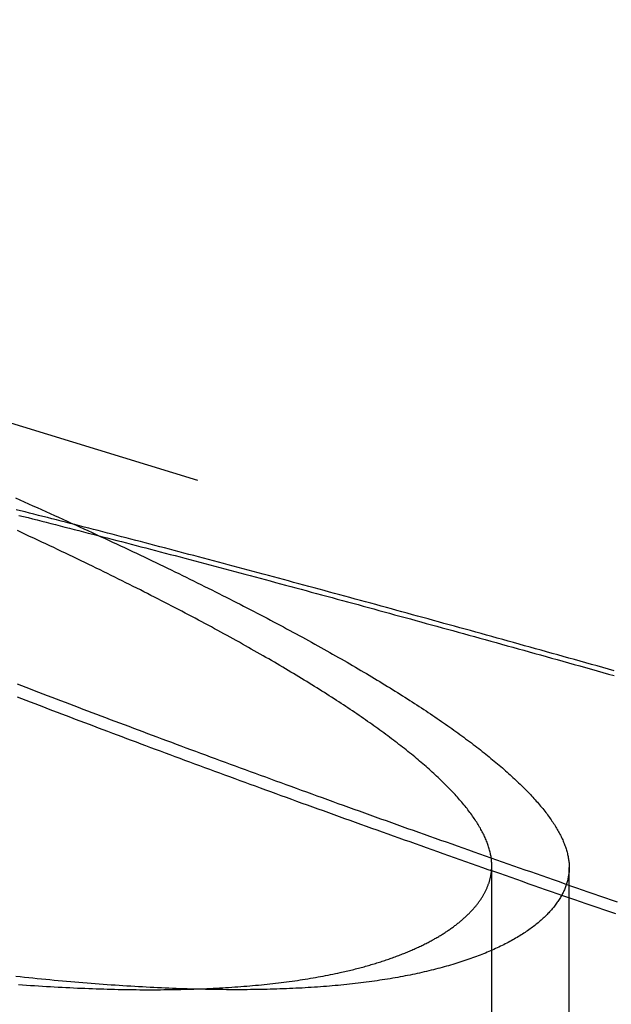
# Model space of a CAD drawing. Extents: x -59 to 59, y -168 to 12.
# Drawn here: x 49 to 50, y 7 to 8 of the extents above; entities that cross this region are included whole.
import ezdxf

# ---------------------------------------------------------------- set-up
doc = ezdxf.new("R2010")
doc.units = 0
doc.header["$LTSCALE"] = 10
doc.linetypes.add('VERDECKT', pattern=[0.375, 0.25, -0.125])
doc.layers.get('0').update_dxf_attribs({"linetype": 'CONTINUOUS'})
doc.layers.add('VOLL', color=1, linetype='CONTINUOUS')

# ---------------------------------------------------------------- blocks, each defined once
blk = doc.blocks.new('A$CD8BBFB47')
at = {"color": 1, "linetype": 'VERDECKT', "extrusion": (0, 1, -2e-16)}
for p, q in [((46.99805, 8.40421), (56.08526, 5.62331)), ((49.85659, 5.433), (49.85659, 7.05986)), ((49.97969, 5.42782), (49.97969, 7.0572))]:
    blk.add_line(p, q, dxfattribs=at)
at = {"color": 1}
for points in [[(49.8566, 7.05765, 0), (49.8566, 7.05929, 0), (49.8566, 7.06094, 0), (49.8565, 7.06259, 0), (49.8565, 7.06425, 0), (49.8564, 7.06592, 0), (49.8562, 7.0676, 0), (49.8561, 7.06929, 0), (49.8559, 7.07098, 0), (49.8556, 7.07268, 0), (49.8554, 7.07439, 0), (49.8551, 7.0761, 0), (49.8547, 7.07782, 0), (49.8544, 7.07956, 0), (49.854, 7.08129, 0), (49.8536, 7.08304, 0), (49.8531, 7.08479, 0), (49.8526, 7.08655, 0), (49.8521, 7.08832, 0), (49.8515, 7.09009, 0), (49.851, 7.09188, 0), (49.8503, 7.09367, 0), (49.8497, 7.09546, 0), (49.849, 7.09727, 0), (49.8483, 7.09908, 0), (49.8475, 7.1009, 0), (49.8468, 7.10272, 0), (49.846, 7.10455, 0), (49.8451, 7.10639, 0), (49.8443, 7.10824, 0), (49.8434, 7.11009, 0), (49.8424, 7.11195, 0), (49.8415, 7.11382, 0), (49.8405, 7.1157, 0), (49.8394, 7.11758, 0), (49.8384, 7.11946, 0), (49.8373, 7.12136, 0), (49.8362, 7.12326, 0), (49.835, 7.12517, 0), (49.8338, 7.12709, 0), (49.8326, 7.12901, 0), (49.8313, 7.13094, 0), (49.8301, 7.13287, 0), (49.8288, 7.13481, 0), (49.8274, 7.13676, 0), (49.826, 7.13872, 0), (49.8246, 7.14068, 0), (49.8232, 7.14265, 0), (49.8217, 7.14462, 0), (49.8203, 7.1466, 0), (49.8187, 7.14859, 0), (49.8172, 7.15058, 0), (49.8156, 7.15258, 0), (49.814, 7.15459, 0), (49.8123, 7.1566, 0), (49.8107, 7.15862, 0), (49.809, 7.16064, 0), (49.8072, 7.16267, 0), (49.8055, 7.16471, 0), (49.8037, 7.16675, 0), (49.8019, 7.1688, 0), (49.8, 7.17085, 0), (49.7981, 7.17291, 0), (49.7962, 7.17497, 0), (49.7943, 7.17704, 0), (49.7923, 7.17912, 0), (49.7903, 7.1812, 0), (49.7883, 7.18329, 0), (49.7862, 7.18538, 0), (49.7842, 7.18748, 0), (49.782, 7.18959, 0), (49.7799, 7.19169, 0), (49.7777, 7.19381, 0), (49.7755, 7.19593, 0), (49.7733, 7.19805, 0), (49.7711, 7.20018, 0), (49.7688, 7.20232, 0), (49.7665, 7.20446, 0), (49.7642, 7.20661, 0), (49.7618, 7.20876, 0), (49.7594, 7.21091, 0), (49.757, 7.21307, 0), (49.7546, 7.21524, 0), (49.7521, 7.21741, 0), (49.7496, 7.21959, 0), (49.7471, 7.22177, 0), (49.7445, 7.22395, 0), (49.7419, 7.22614, 0), (49.7393, 7.22833, 0), (49.7367, 7.23053, 0), (49.734, 7.23274, 0), (49.7314, 7.23495, 0), (49.7287, 7.23716, 0), (49.7259, 7.23937, 0), (49.7232, 7.2416, 0), (49.7204, 7.24382, 0), (49.7176, 7.24605, 0), (49.7147, 7.24829, 0), (49.7119, 7.25052, 0), (49.709, 7.25277, 0), (49.706, 7.25501, 0), (49.7031, 7.25726, 0), (49.7001, 7.25952, 0), (49.6971, 7.26178, 0), (49.6941, 7.26404, 0), (49.6911, 7.26631, 0), (49.688, 7.26858, 0), (49.6849, 7.27085, 0), (49.6818, 7.27313, 0), (49.6787, 7.27541, 0), (49.6755, 7.2777, 0), (49.6723, 7.28, 0), (49.6691, 7.28231, 0), (49.6658, 7.28462, 0), (49.6625, 7.28694, 0), (49.6592, 7.28927, 0), (49.6558, 7.29161, 0), (49.6524, 7.29395, 0), (49.649, 7.29631, 0), (49.6456, 7.29866, 0), (49.6421, 7.30103, 0), (49.6386, 7.30341, 0), (49.6351, 7.30579, 0), (49.6315, 7.30818, 0), (49.6279, 7.31057, 0), (49.6243, 7.31298, 0), (49.6207, 7.31539, 0), (49.617, 7.31781, 0), (49.6133, 7.32023, 0), (49.6095, 7.32266, 0), (49.6057, 7.3251, 0), (49.6019, 7.32755, 0), (49.5981, 7.33001, 0), (49.5943, 7.33247, 0), (49.5904, 7.33494, 0), (49.5864, 7.33741, 0), (49.5825, 7.3399, 0), (49.5785, 7.34239, 0), (49.5745, 7.34488, 0), (49.5705, 7.34739, 0), (49.5664, 7.3499, 0), (49.5623, 7.35242, 0), (49.5582, 7.35494, 0), (49.554, 7.35747, 0), (49.5498, 7.36001, 0), (49.5456, 7.36256, 0), (49.5414, 7.36511, 0), (49.5371, 7.36767, 0), (49.5328, 7.37024, 0), (49.5285, 7.37281, 0), (49.5241, 7.37539, 0), (49.5197, 7.37798, 0), (49.5153, 7.38057, 0), (49.5108, 7.38317, 0), (49.5064, 7.38578, 0), (49.5019, 7.38839, 0), (49.4973, 7.39101, 0), (49.4928, 7.39364, 0), (49.4882, 7.39627, 0), (49.4835, 7.39891, 0), (49.4789, 7.40155, 0), (49.4742, 7.40421, 0), (49.4695, 7.40687, 0), (49.4647, 7.40953, 0), (49.46, 7.4122, 0), (49.4552, 7.41488, 0), (49.4503, 7.41757, 0), (49.4455, 7.42026, 0), (49.4406, 7.42296, 0), (49.4357, 7.42566, 0), (49.4307, 7.42837, 0), (49.4258, 7.43109, 0), (49.4208, 7.43381, 0), (49.4157, 7.43654, 0), (49.4107, 7.43927, 0), (49.4056, 7.44201, 0), (49.4004, 7.44476, 0), (49.3953, 7.44751, 0), (49.3901, 7.45027, 0), (49.3849, 7.45304, 0), (49.3797, 7.45581, 0), (49.3744, 7.45859, 0), (49.3691, 7.46137, 0), (49.3638, 7.46416, 0), (49.3584, 7.46696, 0), (49.3531, 7.46976, 0), (49.3477, 7.47257, 0), (49.3422, 7.47538, 0), (49.3368, 7.4782, 0), (49.3313, 7.48102, 0), (49.3257, 7.48385, 0), (49.3202, 7.48669, 0), (49.3146, 7.48953, 0), (49.309, 7.49238, 0), (49.3034, 7.49523, 0), (49.2977, 7.49809, 0), (49.292, 7.50096, 0), (49.2863, 7.50383, 0), (49.2806, 7.5067, 0), (49.2748, 7.50958, 0), (49.269, 7.51247, 0), (49.2632, 7.51536, 0), (49.2573, 7.51826, 0), (49.2514, 7.52116, 0), (49.2455, 7.52407, 0), (49.2396, 7.52698, 0), (49.2336, 7.5299, 0), (49.2276, 7.53282, 0), (49.2216, 7.53575, 0), (49.2156, 7.53868, 0), (49.2095, 7.54162, 0), (49.2034, 7.54456, 0), (49.1973, 7.54751, 0), (49.1911, 7.55047, 0), (49.1849, 7.55342, 0), (49.1787, 7.55639, 0), (49.1725, 7.55936, 0), (49.1662, 7.56233, 0), (49.1599, 7.56531, 0), (49.1536, 7.56829, 0), (49.1473, 7.57128, 0), (49.1409, 7.57427, 0), (49.1345, 7.57726, 0), (49.1281, 7.58027, 0), (49.1217, 7.58327, 0), (49.1152, 7.58628, 0), (49.1087, 7.5893, 0), (49.1022, 7.59232, 0)], [(50.0536, 6.98324, 0), (50.0443, 6.98647, 0), (50.0349, 6.98969, 0), (50.0256, 6.99292, 0), (50.0162, 6.99614, 0), (50.0069, 6.99935, 0), (49.9976, 7.00257, 0), (49.9884, 7.00578, 0), (49.9791, 7.00899, 0), (49.9698, 7.0122, 0), (49.9606, 7.01541, 0), (49.9514, 7.01861, 0), (49.9422, 7.02181, 0), (49.933, 7.025, 0), (49.9238, 7.02819, 0), (49.9147, 7.03138, 0), (49.9055, 7.03457, 0), (49.8964, 7.03775, 0), (49.8873, 7.04093, 0), (49.8782, 7.04411, 0), (49.8692, 7.04729, 0), (49.8601, 7.05046, 0), (49.8511, 7.05362, 0), (49.8421, 7.05679, 0), (49.8331, 7.05995, 0), (49.8241, 7.0631, 0), (49.8152, 7.06626, 0), (49.8062, 7.0694, 0), (49.7973, 7.07255, 0), (49.7884, 7.07569, 0), (49.7795, 7.07883, 0), (49.7706, 7.08197, 0), (49.7618, 7.0851, 0), (49.7529, 7.08823, 0), (49.7441, 7.09135, 0), (49.7353, 7.09447, 0), (49.7266, 7.09759, 0), (49.7178, 7.1007, 0), (49.7091, 7.10381, 0), (49.7004, 7.10691, 0), (49.6917, 7.11001, 0), (49.683, 7.11311, 0), (49.6743, 7.1162, 0), (49.6657, 7.11928, 0), (49.6571, 7.12237, 0), (49.6485, 7.12545, 0), (49.6399, 7.12852, 0), (49.6313, 7.13159, 0), (49.6228, 7.13466, 0), (49.6143, 7.13772, 0), (49.6058, 7.14078, 0), (49.5973, 7.14383, 0), (49.5888, 7.14688, 0), (49.5804, 7.14992, 0), (49.572, 7.15296, 0), (49.5636, 7.15599, 0), (49.5552, 7.15902, 0), (49.5468, 7.16204, 0), (49.5385, 7.16506, 0), (49.5302, 7.16808, 0), (49.5219, 7.17109, 0), (49.5137, 7.17409, 0), (49.5054, 7.17709, 0), (49.4972, 7.18009, 0), (49.489, 7.18308, 0), (49.4808, 7.18606, 0), (49.4726, 7.18904, 0), (49.4645, 7.19201, 0), (49.4564, 7.19498, 0), (49.4483, 7.19794, 0), (49.4402, 7.2009, 0), (49.4322, 7.20385, 0), (49.4242, 7.2068, 0), (49.4162, 7.20974, 0), (49.4082, 7.21268, 0), (49.4002, 7.21561, 0), (49.3923, 7.21853, 0), (49.3844, 7.22145, 0), (49.3765, 7.22437, 0), (49.3687, 7.22728, 0), (49.3608, 7.23018, 0), (49.353, 7.23307, 0), (49.3452, 7.23596, 0), (49.3375, 7.23885, 0), (49.3297, 7.24173, 0), (49.322, 7.2446, 0), (49.3143, 7.24747, 0), (49.3067, 7.25033, 0), (49.299, 7.25318, 0), (49.2914, 7.25603, 0), (49.2838, 7.25887, 0), (49.2762, 7.26171, 0), (49.2687, 7.26453, 0), (49.2612, 7.26736, 0), (49.2537, 7.27017, 0), (49.2462, 7.27298, 0), (49.2388, 7.27579, 0), (49.2314, 7.27859, 0), (49.224, 7.28138, 0), (49.2166, 7.28416, 0), (49.2093, 7.28694, 0), (49.2019, 7.28971, 0), (49.1947, 7.29247, 0), (49.1874, 7.29523, 0), (49.1801, 7.29798, 0), (49.1729, 7.30073, 0), (49.1658, 7.30346, 0), (49.1586, 7.3062, 0), (49.1515, 7.30892, 0), (49.1443, 7.31164, 0), (49.1373, 7.31435, 0), (49.1302, 7.31705, 0), (49.1232, 7.31975, 0), (49.1162, 7.32244, 0), (49.1092, 7.32512, 0), (49.1022, 7.32779, 0)], [(49.1046, 7.61662, 0), (49.1118, 7.6148, 0), (49.1191, 7.61298, 0), (49.1263, 7.61115, 0), (49.1336, 7.6093, 0), (49.1409, 7.60746, 0), (49.1482, 7.6056, 0), (49.1555, 7.60373, 0), (49.1629, 7.60186, 0), (49.1702, 7.59998, 0), (49.1776, 7.59809, 0), (49.185, 7.59619, 0), (49.1925, 7.59429, 0), (49.1999, 7.59238, 0), (49.2074, 7.59046, 0), (49.2149, 7.58853, 0), (49.2224, 7.58659, 0), (49.2299, 7.58465, 0), (49.2375, 7.5827, 0), (49.245, 7.58074, 0), (49.2526, 7.57878, 0), (49.2602, 7.57681, 0), (49.2679, 7.57483, 0), (49.2755, 7.57284, 0), (49.2832, 7.57085, 0), (49.2909, 7.56885, 0), (49.2986, 7.56684, 0), (49.3063, 7.56483, 0), (49.314, 7.5628, 0), (49.3218, 7.56078, 0), (49.3295, 7.55874, 0), (49.3373, 7.5567, 0), (49.3451, 7.55465, 0), (49.3529, 7.55259, 0), (49.3608, 7.55053, 0), (49.3686, 7.54846, 0), (49.3765, 7.54639, 0), (49.3844, 7.54431, 0), (49.3923, 7.54222, 0), (49.4002, 7.54013, 0), (49.4081, 7.53803, 0), (49.4161, 7.53592, 0), (49.424, 7.53381, 0), (49.432, 7.53169, 0), (49.44, 7.52957, 0), (49.448, 7.52744, 0), (49.456, 7.5253, 0), (49.464, 7.52316, 0), (49.4721, 7.52101, 0), (49.4801, 7.51886, 0), (49.4882, 7.5167, 0), (49.4963, 7.51454, 0), (49.5044, 7.51237, 0), (49.5125, 7.51019, 0), (49.5206, 7.50801, 0), (49.5288, 7.50583, 0), (49.5369, 7.50364, 0), (49.5451, 7.50144, 0), (49.5532, 7.49924, 0), (49.5614, 7.49704, 0), (49.5696, 7.49482, 0), (49.5778, 7.49261, 0), (49.586, 7.49039, 0), (49.5943, 7.48816, 0), (49.6025, 7.48593, 0), (49.6108, 7.4837, 0), (49.619, 7.48146, 0), (49.6273, 7.47921, 0), (49.6356, 7.47696, 0), (49.6439, 7.47471, 0), (49.6522, 7.47245, 0), (49.6605, 7.47019, 0), (49.6688, 7.46792, 0), (49.6771, 7.46565, 0), (49.6854, 7.46338, 0), (49.6938, 7.4611, 0), (49.7021, 7.45881, 0), (49.7105, 7.45653, 0), (49.7189, 7.45423, 0), (49.7272, 7.45194, 0), (49.7356, 7.44964, 0), (49.744, 7.44734, 0), (49.7524, 7.44503, 0), (49.7608, 7.44272, 0), (49.7693, 7.4404, 0), (49.7777, 7.43808, 0), (49.7862, 7.43574, 0), (49.7947, 7.4334, 0), (49.8032, 7.43105, 0), (49.8118, 7.42869, 0), (49.8203, 7.42632, 0), (49.8289, 7.42394, 0), (49.8376, 7.42156, 0), (49.8462, 7.41916, 0), (49.8549, 7.41676, 0), (49.8636, 7.41435, 0), (49.8723, 7.41193, 0), (49.881, 7.40951, 0), (49.8898, 7.40707, 0), (49.8986, 7.40463, 0), (49.9074, 7.40218, 0), (49.9162, 7.39972, 0), (49.9251, 7.39726, 0), (49.934, 7.39478, 0), (49.9429, 7.3923, 0), (49.9518, 7.38981, 0), (49.9607, 7.38732, 0), (49.9697, 7.38481, 0), (49.9787, 7.3823, 0), (49.9877, 7.37978, 0), (49.9967, 7.37725, 0), (50.0058, 7.37471, 0), (50.0149, 7.37217, 0), (50.024, 7.36962, 0), (50.0331, 7.36706, 0), (50.0422, 7.36449, 0), (50.0514, 7.36192, 0)], [(50.0512, 7.36962, 0), (50.0421, 7.37217, 0), (50.033, 7.37471, 0), (50.024, 7.37725, 0), (50.015, 7.37978, 0), (50.006, 7.3823, 0), (49.9971, 7.38481, 0), (49.9881, 7.38732, 0), (49.9792, 7.38981, 0), (49.9703, 7.3923, 0), (49.9614, 7.39478, 0), (49.9526, 7.39726, 0), (49.9437, 7.39972, 0), (49.9349, 7.40218, 0), (49.9262, 7.40463, 0), (49.9174, 7.40707, 0), (49.9087, 7.40951, 0), (49.9, 7.41193, 0), (49.8913, 7.41435, 0), (49.8826, 7.41676, 0), (49.874, 7.41916, 0), (49.8653, 7.42156, 0), (49.8567, 7.42394, 0), (49.8482, 7.42632, 0), (49.8396, 7.42869, 0), (49.8311, 7.43105, 0), (49.8226, 7.4334, 0), (49.8141, 7.43574, 0), (49.8057, 7.43808, 0), (49.7973, 7.4404, 0), (49.7889, 7.44272, 0), (49.7805, 7.44503, 0), (49.7721, 7.44734, 0), (49.7638, 7.44964, 0), (49.7554, 7.45194, 0), (49.7471, 7.45423, 0), (49.7387, 7.45653, 0), (49.7304, 7.45881, 0), (49.7221, 7.4611, 0), (49.7138, 7.46338, 0), (49.7055, 7.46565, 0), (49.6972, 7.46792, 0), (49.6889, 7.47019, 0), (49.6806, 7.47245, 0), (49.6723, 7.47471, 0), (49.6641, 7.47696, 0), (49.6558, 7.47921, 0), (49.6476, 7.48146, 0), (49.6394, 7.4837, 0), (49.6311, 7.48593, 0), (49.6229, 7.48816, 0), (49.6147, 7.49039, 0), (49.6066, 7.49261, 0), (49.5984, 7.49482, 0), (49.5902, 7.49704, 0), (49.5821, 7.49924, 0), (49.5739, 7.50144, 0), (49.5658, 7.50364, 0), (49.5577, 7.50583, 0), (49.5496, 7.50801, 0), (49.5415, 7.51019, 0), (49.5334, 7.51237, 0), (49.5254, 7.51454, 0), (49.5173, 7.5167, 0), (49.5093, 7.51886, 0), (49.5013, 7.52101, 0), (49.4932, 7.52316, 0), (49.4852, 7.5253, 0), (49.4773, 7.52744, 0), (49.4693, 7.52957, 0), (49.4613, 7.53169, 0), (49.4534, 7.53381, 0), (49.4455, 7.53592, 0), (49.4376, 7.53803, 0), (49.4297, 7.54013, 0), (49.4218, 7.54222, 0), (49.4139, 7.54431, 0), (49.4061, 7.54639, 0), (49.3983, 7.54846, 0), (49.3904, 7.55053, 0), (49.3826, 7.55259, 0), (49.3749, 7.55465, 0), (49.3671, 7.5567, 0), (49.3594, 7.55874, 0), (49.3516, 7.56078, 0), (49.3439, 7.5628, 0), (49.3362, 7.56483, 0), (49.3285, 7.56684, 0), (49.3209, 7.56885, 0), (49.3132, 7.57085, 0), (49.3056, 7.57284, 0), (49.298, 7.57483, 0), (49.2904, 7.57681, 0), (49.2828, 7.57878, 0), (49.2753, 7.58074, 0), (49.2678, 7.5827, 0), (49.2602, 7.58465, 0), (49.2527, 7.58659, 0), (49.2453, 7.58853, 0), (49.2378, 7.59046, 0), (49.2304, 7.59238, 0), (49.223, 7.59429, 0), (49.2156, 7.59619, 0), (49.2082, 7.59809, 0), (49.2009, 7.59998, 0), (49.1935, 7.60186, 0), (49.1862, 7.60373, 0), (49.1789, 7.6056, 0), (49.1717, 7.60746, 0), (49.1644, 7.6093, 0), (49.1572, 7.61115, 0), (49.15, 7.61298, 0), (49.1428, 7.6148, 0), (49.1356, 7.61662, 0), (49.1285, 7.61843, 0), (49.1214, 7.62023, 0), (49.1143, 7.62202, 0), (49.1072, 7.62381, 0), (49.1002, 7.62559, 0)], [(49.1018, 7.34894, 0), (49.1086, 7.34632, 0), (49.1154, 7.3437, 0), (49.1223, 7.34106, 0), (49.1291, 7.33843, 0), (49.136, 7.33578, 0), (49.1429, 7.33312, 0), (49.1498, 7.33046, 0), (49.1568, 7.32779, 0), (49.1638, 7.32512, 0), (49.1708, 7.32244, 0), (49.1779, 7.31975, 0), (49.1849, 7.31705, 0), (49.192, 7.31435, 0), (49.1991, 7.31164, 0), (49.2063, 7.30892, 0), (49.2135, 7.3062, 0), (49.2207, 7.30346, 0), (49.2279, 7.30073, 0), (49.2351, 7.29798, 0), (49.2424, 7.29523, 0), (49.2497, 7.29247, 0), (49.257, 7.28971, 0), (49.2644, 7.28694, 0), (49.2718, 7.28416, 0), (49.2792, 7.28138, 0), (49.2866, 7.27859, 0), (49.2941, 7.27579, 0), (49.3015, 7.27298, 0), (49.3091, 7.27017, 0), (49.3166, 7.26736, 0), (49.3241, 7.26453, 0), (49.3317, 7.26171, 0), (49.3393, 7.25887, 0), (49.347, 7.25603, 0), (49.3546, 7.25318, 0), (49.3623, 7.25033, 0), (49.37, 7.24747, 0), (49.3777, 7.2446, 0), (49.3855, 7.24173, 0), (49.3933, 7.23885, 0), (49.4011, 7.23596, 0), (49.4089, 7.23307, 0), (49.4167, 7.23018, 0), (49.4246, 7.22728, 0), (49.4325, 7.22437, 0), (49.4404, 7.22145, 0), (49.4484, 7.21853, 0), (49.4563, 7.21561, 0), (49.4643, 7.21268, 0), (49.4723, 7.20974, 0), (49.4804, 7.2068, 0), (49.4884, 7.20385, 0), (49.4965, 7.2009, 0), (49.5046, 7.19794, 0), (49.5127, 7.19498, 0), (49.5209, 7.19201, 0), (49.529, 7.18904, 0), (49.5372, 7.18606, 0), (49.5454, 7.18308, 0), (49.5537, 7.18009, 0), (49.5619, 7.17709, 0), (49.5702, 7.17409, 0), (49.5785, 7.17109, 0), (49.5868, 7.16808, 0), (49.5952, 7.16506, 0), (49.6036, 7.16204, 0), (49.6119, 7.15902, 0), (49.6203, 7.15599, 0), (49.6288, 7.15296, 0), (49.6372, 7.14992, 0), (49.6457, 7.14688, 0), (49.6542, 7.14383, 0), (49.6627, 7.14078, 0), (49.6712, 7.13772, 0), (49.6798, 7.13466, 0), (49.6884, 7.13159, 0), (49.6969, 7.12852, 0), (49.7056, 7.12545, 0), (49.7142, 7.12237, 0), (49.7228, 7.11928, 0), (49.7315, 7.1162, 0), (49.7402, 7.11311, 0), (49.7489, 7.11001, 0), (49.7577, 7.10691, 0), (49.7664, 7.10381, 0), (49.7752, 7.1007, 0), (49.784, 7.09759, 0), (49.7928, 7.09447, 0), (49.8016, 7.09135, 0), (49.8104, 7.08823, 0), (49.8193, 7.0851, 0), (49.8282, 7.08197, 0), (49.8371, 7.07883, 0), (49.846, 7.07569, 0), (49.8549, 7.07255, 0), (49.8639, 7.0694, 0), (49.8729, 7.06626, 0), (49.8819, 7.0631, 0), (49.8909, 7.05995, 0), (49.8999, 7.05679, 0), (49.9089, 7.05362, 0), (49.918, 7.05046, 0), (49.9271, 7.04729, 0), (49.9362, 7.04411, 0), (49.9453, 7.04093, 0), (49.9544, 7.03775, 0), (49.9636, 7.03457, 0), (49.9727, 7.03138, 0), (49.9819, 7.02819, 0), (49.9911, 7.025, 0), (50.0003, 7.02181, 0), (50.0095, 7.01861, 0), (50.0188, 7.01541, 0), (50.0281, 7.0122, 0), (50.0373, 7.00899, 0), (50.0466, 7.00578, 0), (50.0559, 7.00257, 0)], [(49.104, 6.87116, 0), (49.1104, 6.8707, 0), (49.1168, 6.87024, 0), (49.1232, 6.8698, 0), (49.1296, 6.86938, 0), (49.1359, 6.86897, 0), (49.1422, 6.86857, 0), (49.1484, 6.86818, 0), (49.1547, 6.86781, 0), (49.1609, 6.86745, 0), (49.1671, 6.86711, 0), (49.1733, 6.86678, 0), (49.1794, 6.86646, 0), (49.1855, 6.86616, 0), (49.1916, 6.86587, 0), (49.1977, 6.86559, 0), (49.2037, 6.86533, 0), (49.2097, 6.86508, 0), (49.2157, 6.86484, 0), (49.2216, 6.86462, 0), (49.2276, 6.86441, 0), (49.2335, 6.86421, 0), (49.2394, 6.86403, 0), (49.2452, 6.86386, 0), (49.251, 6.8637, 0), (49.2568, 6.86356, 0), (49.2626, 6.86343, 0), (49.2683, 6.86332, 0), (49.2741, 6.86322, 0), (49.2798, 6.86313, 0), (49.2854, 6.86305, 0), (49.2911, 6.86299, 0), (49.2967, 6.86294, 0), (49.3023, 6.8629, 0), (49.3078, 6.86288, 0), (49.3134, 6.86287, 0), (49.3189, 6.86288, 0), (49.3243, 6.86289, 0), (49.3298, 6.86293, 0), (49.3352, 6.86297, 0), (49.3406, 6.86303, 0), (49.346, 6.8631, 0), (49.3513, 6.86318, 0), (49.3567, 6.86328, 0), (49.362, 6.86339, 0), (49.3672, 6.86351, 0), (49.3725, 6.86364, 0), (49.3777, 6.86379, 0), (49.3829, 6.86395, 0), (49.388, 6.86413, 0), (49.3932, 6.86432, 0), (49.3983, 6.86452, 0), (49.4033, 6.86473, 0), (49.4084, 6.86496, 0), (49.4134, 6.8652, 0), (49.4184, 6.86545, 0), (49.4234, 6.86572, 0), (49.4283, 6.866, 0), (49.4333, 6.86629, 0), (49.4381, 6.86659, 0), (49.443, 6.86691, 0), (49.4478, 6.86724, 0), (49.4527, 6.86759, 0), (49.4574, 6.86794, 0), (49.4622, 6.86831, 0), (49.4669, 6.86869, 0), (49.4716, 6.86909, 0), (49.4763, 6.8695, 0), (49.481, 6.86992, 0), (49.4856, 6.87035, 0), (49.4902, 6.8708, 0), (49.4947, 6.87125, 0), (49.4993, 6.87173, 0), (49.5038, 6.87221, 0), (49.5083, 6.87271, 0), (49.5127, 6.87322, 0), (49.5172, 6.87374, 0), (49.5216, 6.87428, 0), (49.526, 6.87482, 0), (49.5303, 6.87538, 0), (49.5346, 6.87596, 0), (49.5389, 6.87654, 0), (49.5432, 6.87714, 0), (49.5474, 6.87775, 0), (49.5517, 6.87838, 0), (49.5558, 6.87901, 0), (49.56, 6.87966, 0), (49.5641, 6.88032, 0), (49.5682, 6.881, 0), (49.5723, 6.88168, 0), (49.5764, 6.88238, 0), (49.5804, 6.88309, 0), (49.5844, 6.88382, 0), (49.5884, 6.88455, 0), (49.5923, 6.8853, 0), (49.5962, 6.88606, 0), (49.6001, 6.88684, 0), (49.604, 6.88762, 0), (49.6078, 6.88842, 0), (49.6116, 6.88923, 0), (49.6154, 6.89006, 0)], [(49.6154, 6.89006, 0), (49.6178, 6.89061, 0), (49.6203, 6.89116, 0), (49.6228, 6.89173, 0), (49.6252, 6.89229, 0), (49.6277, 6.89287, 0), (49.6301, 6.89344, 0), (49.6325, 6.89403, 0), (49.6349, 6.89461, 0), (49.6373, 6.89521, 0), (49.6397, 6.8958, 0), (49.642, 6.89641, 0), (49.6444, 6.89701, 0), (49.6467, 6.89763, 0), (49.649, 6.89824, 0), (49.6513, 6.89887, 0), (49.6536, 6.89949, 0), (49.6559, 6.90013, 0), (49.6582, 6.90076, 0), (49.6604, 6.9014, 0), (49.6627, 6.90205, 0), (49.6649, 6.9027, 0), (49.6671, 6.90336, 0), (49.6693, 6.90402, 0), (49.6715, 6.90468, 0), (49.6737, 6.90535, 0), (49.6759, 6.90602, 0), (49.678, 6.9067, 0), (49.6802, 6.90739, 0), (49.6823, 6.90807, 0), (49.6844, 6.90877, 0), (49.6865, 6.90946, 0), (49.6886, 6.91016, 0), (49.6907, 6.91087, 0), (49.6927, 6.91158, 0), (49.6948, 6.91229, 0), (49.6968, 6.91301, 0), (49.6988, 6.91373, 0), (49.7009, 6.91446, 0), (49.7029, 6.91519, 0), (49.7048, 6.91592, 0), (49.7068, 6.91666, 0), (49.7088, 6.9174, 0), (49.7107, 6.91815, 0), (49.7127, 6.9189, 0), (49.7146, 6.91966, 0), (49.7165, 6.92042, 0), (49.7184, 6.92118, 0), (49.7203, 6.92195, 0), (49.7221, 6.92272, 0), (49.724, 6.92349, 0), (49.7258, 6.92427, 0), (49.7277, 6.92505, 0), (49.7295, 6.92584, 0), (49.7313, 6.92663, 0), (49.7331, 6.92742, 0), (49.7349, 6.92822, 0), (49.7366, 6.92902, 0), (49.7384, 6.92982, 0), (49.7401, 6.93063, 0), (49.7419, 6.93144, 0), (49.7436, 6.93226, 0), (49.7453, 6.93308, 0), (49.747, 6.9339, 0), (49.7486, 6.93473, 0), (49.7503, 6.93556, 0), (49.752, 6.93639, 0), (49.7536, 6.93722, 0), (49.7552, 6.93806, 0), (49.7568, 6.93891, 0), (49.7584, 6.93975, 0), (49.76, 6.9406, 0), (49.7616, 6.94145, 0), (49.7631, 6.94231, 0), (49.7647, 6.94317, 0), (49.7662, 6.94403, 0), (49.7678, 6.94489, 0), (49.7693, 6.94576, 0), (49.7708, 6.94663, 0), (49.7722, 6.94751, 0), (49.7737, 6.94838, 0), (49.7752, 6.94926, 0), (49.7766, 6.95015, 0), (49.778, 6.95103, 0), (49.7795, 6.95192, 0), (49.7809, 6.95281, 0), (49.7823, 6.95371, 0), (49.7836, 6.95461, 0), (49.785, 6.95551, 0), (49.7864, 6.95641, 0), (49.7877, 6.95732, 0), (49.789, 6.95822, 0), (49.7903, 6.95913, 0), (49.7916, 6.96005, 0), (49.7929, 6.96096, 0), (49.7942, 6.96188, 0), (49.7955, 6.9628, 0), (49.7967, 6.96373, 0), (49.798, 6.96465, 0), (49.7992, 6.96558, 0), (49.8004, 6.96651, 0), (49.8016, 6.96745, 0), (49.8028, 6.96838, 0), (49.804, 6.96932, 0), (49.8051, 6.97026, 0), (49.8063, 6.9712, 0), (49.8074, 6.97215, 0), (49.8085, 6.9731, 0), (49.8096, 6.97405, 0), (49.8107, 6.975, 0), (49.8118, 6.97595, 0), (49.8129, 6.97691, 0), (49.8139, 6.97787, 0), (49.815, 6.97883, 0), (49.816, 6.97979, 0), (49.817, 6.98075, 0), (49.818, 6.98172, 0), (49.819, 6.98269, 0), (49.82, 6.98366, 0), (49.821, 6.98463, 0), (49.8219, 6.9856, 0), (49.8229, 6.98658, 0), (49.8238, 6.98755, 0), (49.8247, 6.98853, 0), (49.8256, 6.98951, 0), (49.8265, 6.99049, 0), (49.8274, 6.99148, 0), (49.8282, 6.99246, 0), (49.8291, 6.99345, 0), (49.8299, 6.99444, 0), (49.8308, 6.99543, 0), (49.8316, 6.99642, 0), (49.8324, 6.99742, 0), (49.8332, 6.99841, 0), (49.8339, 6.99941, 0), (49.8347, 7.00041, 0), (49.8354, 7.0014, 0), (49.8362, 7.00241, 0), (49.8369, 7.00341, 0), (49.8376, 7.00441, 0), (49.8383, 7.00541, 0), (49.839, 7.00642, 0), (49.8396, 7.00743, 0), (49.8403, 7.00844, 0), (49.8409, 7.00944, 0), (49.8416, 7.01046, 0), (49.8422, 7.01147, 0), (49.8428, 7.01248, 0), (49.8434, 7.01349, 0), (49.844, 7.01451, 0), (49.8445, 7.01552, 0), (49.8451, 7.01654, 0), (49.8456, 7.01756, 0), (49.8462, 7.01858, 0), (49.8467, 7.01959, 0), (49.8472, 7.02061, 0), (49.8477, 7.02164, 0), (49.8481, 7.02266, 0), (49.8486, 7.02368, 0), (49.849, 7.0247, 0), (49.8495, 7.02573, 0), (49.8499, 7.02675, 0), (49.8503, 7.02778, 0), (49.8507, 7.0288, 0), (49.8511, 7.02983, 0), (49.8515, 7.03086, 0), (49.8518, 7.03188, 0), (49.8522, 7.03291, 0), (49.8525, 7.03394, 0), (49.8528, 7.03497, 0), (49.8531, 7.036, 0), (49.8534, 7.03703, 0), (49.8537, 7.03806, 0), (49.854, 7.03909, 0), (49.8542, 7.04012, 0), (49.8545, 7.04115, 0), (49.8547, 7.04218, 0), (49.8549, 7.04321, 0), (49.8551, 7.04424, 0), (49.8553, 7.04527, 0), (49.8555, 7.04631, 0), (49.8556, 7.04734, 0), (49.8558, 7.04837, 0), (49.8559, 7.0494, 0), (49.8561, 7.05043, 0), (49.8562, 7.05146, 0), (49.8563, 7.0525, 0), (49.8563, 7.05353, 0), (49.8564, 7.05456, 0), (49.8565, 7.05559, 0), (49.8565, 7.05662, 0), (49.8566, 7.05765, 0)]]:
    blk.add_polyline3d(points, dxfattribs=at)
at = {"color": 3}
for points in [[(49.0991, 7.6443, 0), (49.106, 7.64121, 0), (49.113, 7.63812, 0), (49.1199, 7.63504, 0), (49.1268, 7.63196, 0), (49.1337, 7.62889, 0), (49.1406, 7.62582, 0), (49.1474, 7.62275, 0), (49.1542, 7.61969, 0), (49.161, 7.61663, 0), (49.1678, 7.61357, 0), (49.1745, 7.61052, 0), (49.1812, 7.60748, 0), (49.1879, 7.60444, 0), (49.1946, 7.6014, 0), (49.2012, 7.59837, 0), (49.2078, 7.59534, 0), (49.2144, 7.59232, 0), (49.221, 7.5893, 0), (49.2275, 7.58628, 0), (49.234, 7.58327, 0), (49.2405, 7.58027, 0), (49.247, 7.57726, 0), (49.2534, 7.57427, 0), (49.2598, 7.57128, 0), (49.2662, 7.56829, 0), (49.2725, 7.56531, 0), (49.2789, 7.56233, 0), (49.2852, 7.55936, 0), (49.2914, 7.55639, 0), (49.2977, 7.55342, 0), (49.3039, 7.55047, 0), (49.3101, 7.54751, 0), (49.3163, 7.54456, 0), (49.3224, 7.54162, 0), (49.3285, 7.53868, 0), (49.3346, 7.53575, 0), (49.3407, 7.53282, 0), (49.3467, 7.5299, 0), (49.3527, 7.52698, 0), (49.3587, 7.52407, 0), (49.3647, 7.52116, 0), (49.3706, 7.51826, 0), (49.3765, 7.51536, 0), (49.3824, 7.51247, 0), (49.3882, 7.50958, 0), (49.394, 7.5067, 0), (49.3998, 7.50383, 0), (49.4056, 7.50096, 0), (49.4113, 7.49809, 0), (49.417, 7.49523, 0), (49.4227, 7.49238, 0), (49.4283, 7.48953, 0), (49.434, 7.48669, 0), (49.4396, 7.48385, 0), (49.4451, 7.48102, 0), (49.4507, 7.4782, 0), (49.4562, 7.47538, 0), (49.4617, 7.47257, 0), (49.4671, 7.46976, 0), (49.4725, 7.46696, 0), (49.4779, 7.46416, 0), (49.4833, 7.46137, 0), (49.4886, 7.45859, 0), (49.4939, 7.45581, 0), (49.4992, 7.45304, 0), (49.5045, 7.45027, 0), (49.5097, 7.44751, 0), (49.5149, 7.44476, 0), (49.5201, 7.44201, 0), (49.5252, 7.43927, 0), (49.5303, 7.43654, 0), (49.5354, 7.43381, 0), (49.5404, 7.43109, 0), (49.5455, 7.42837, 0), (49.5504, 7.42566, 0), (49.5554, 7.42296, 0), (49.5603, 7.42026, 0), (49.5652, 7.41757, 0), (49.5701, 7.41488, 0), (49.575, 7.4122, 0), (49.5798, 7.40953, 0), (49.5846, 7.40687, 0), (49.5893, 7.40421, 0), (49.5941, 7.40155, 0), (49.5988, 7.39891, 0), (49.6034, 7.39627, 0), (49.6081, 7.39364, 0), (49.6127, 7.39101, 0), (49.6173, 7.38839, 0), (49.6218, 7.38578, 0), (49.6264, 7.38317, 0), (49.6309, 7.38057, 0), (49.6353, 7.37798, 0), (49.6398, 7.37539, 0), (49.6442, 7.37281, 0), (49.6485, 7.37024, 0), (49.6529, 7.36767, 0), (49.6572, 7.36511, 0), (49.6615, 7.36256, 0), (49.6658, 7.36001, 0), (49.67, 7.35747, 0), (49.6742, 7.35494, 0), (49.6784, 7.35242, 0), (49.6825, 7.3499, 0), (49.6866, 7.34739, 0), (49.6907, 7.34488, 0), (49.6948, 7.34239, 0), (49.6988, 7.3399, 0), (49.7028, 7.33741, 0), (49.7068, 7.33494, 0), (49.7107, 7.33247, 0), (49.7146, 7.33001, 0), (49.7185, 7.32755, 0), (49.7223, 7.3251, 0), (49.7262, 7.32266, 0), (49.7299, 7.32023, 0), (49.7337, 7.31781, 0), (49.7374, 7.31539, 0), (49.7411, 7.31298, 0), (49.7448, 7.31057, 0), (49.7484, 7.30818, 0), (49.752, 7.30579, 0), (49.7556, 7.30341, 0), (49.7592, 7.30103, 0), (49.7627, 7.29866, 0), (49.7662, 7.29631, 0), (49.7696, 7.29395, 0), (49.7731, 7.29161, 0), (49.7765, 7.28927, 0), (49.7798, 7.28694, 0), (49.7832, 7.28462, 0), (49.7865, 7.28231, 0), (49.7898, 7.28, 0), (49.793, 7.2777, 0), (49.7962, 7.27541, 0), (49.7994, 7.27313, 0), (49.8026, 7.27085, 0), (49.8057, 7.26858, 0), (49.8089, 7.26631, 0), (49.8119, 7.26404, 0), (49.815, 7.26178, 0), (49.8181, 7.25952, 0), (49.8211, 7.25726, 0), (49.8241, 7.25501, 0), (49.827, 7.25277, 0), (49.83, 7.25052, 0), (49.8329, 7.24829, 0), (49.8358, 7.24605, 0), (49.8386, 7.24382, 0), (49.8415, 7.2416, 0), (49.8443, 7.23937, 0), (49.8471, 7.23716, 0), (49.8498, 7.23495, 0), (49.8525, 7.23274, 0), (49.8552, 7.23053, 0), (49.8579, 7.22833, 0), (49.8606, 7.22614, 0), (49.8632, 7.22395, 0), (49.8658, 7.22177, 0), (49.8684, 7.21959, 0), (49.8709, 7.21741, 0), (49.8734, 7.21524, 0), (49.8759, 7.21307, 0), (49.8784, 7.21091, 0), (49.8808, 7.20876, 0), (49.8832, 7.20661, 0), (49.8856, 7.20446, 0), (49.888, 7.20232, 0), (49.8903, 7.20018, 0), (49.8926, 7.19805, 0), (49.8949, 7.19593, 0), (49.8971, 7.19381, 0), (49.8993, 7.19169, 0), (49.9015, 7.18959, 0), (49.9037, 7.18748, 0), (49.9058, 7.18538, 0), (49.9079, 7.18329, 0), (49.91, 7.1812, 0), (49.9121, 7.17912, 0), (49.9141, 7.17704, 0), (49.9161, 7.17497, 0), (49.918, 7.17291, 0), (49.9199, 7.17085, 0), (49.9218, 7.1688, 0), (49.9237, 7.16675, 0), (49.9256, 7.16471, 0), (49.9274, 7.16267, 0), (49.9292, 7.16064, 0), (49.9309, 7.15862, 0), (49.9326, 7.1566, 0), (49.9343, 7.15459, 0), (49.936, 7.15258, 0), (49.9376, 7.15058, 0), (49.9392, 7.14859, 0), (49.9408, 7.1466, 0), (49.9424, 7.14462, 0), (49.9439, 7.14265, 0), (49.9454, 7.14068, 0), (49.9468, 7.13872, 0), (49.9482, 7.13676, 0), (49.9496, 7.13481, 0), (49.951, 7.13287, 0), (49.9523, 7.13094, 0), (49.9536, 7.12901, 0), (49.9549, 7.12709, 0), (49.9561, 7.12517, 0), (49.9573, 7.12326, 0), (49.9585, 7.12136, 0), (49.9597, 7.11946, 0), (49.9608, 7.11758, 0), (49.9618, 7.1157, 0), (49.9629, 7.11382, 0), (49.9639, 7.11195, 0), (49.9649, 7.11009, 0), (49.9659, 7.10824, 0), (49.9668, 7.10639, 0), (49.9677, 7.10455, 0), (49.9685, 7.10272, 0), (49.9694, 7.1009, 0), (49.9702, 7.09908, 0), (49.9709, 7.09727, 0), (49.9717, 7.09546, 0), (49.9724, 7.09367, 0), (49.973, 7.09188, 0), (49.9737, 7.09009, 0), (49.9743, 7.08832, 0), (49.9748, 7.08655, 0), (49.9754, 7.08479, 0), (49.9759, 7.08304, 0), (49.9764, 7.08129, 0), (49.9768, 7.07956, 0), (49.9772, 7.07782, 0), (49.9776, 7.0761, 0), (49.978, 7.07439, 0), (49.9783, 7.07268, 0), (49.9786, 7.07098, 0), (49.9788, 7.06929, 0), (49.9791, 7.0676, 0), (49.9792, 7.06592, 0), (49.9794, 7.06425, 0), (49.9795, 7.06259, 0), (49.9796, 7.06094, 0), (49.9797, 7.05929, 0), (49.9797, 7.05765, 0)], [(49.9797, 7.05765, 0), (49.9797, 7.05609, 0), (49.9797, 7.05453, 0), (49.9796, 7.05296, 0), (49.9795, 7.0514, 0), (49.9794, 7.04983, 0), (49.9792, 7.04827, 0), (49.979, 7.0467, 0), (49.9788, 7.04514, 0), (49.9786, 7.04357, 0), (49.9783, 7.04201, 0), (49.978, 7.04044, 0), (49.9777, 7.03888, 0), (49.9773, 7.03732, 0), (49.9769, 7.03575, 0), (49.9765, 7.03419, 0), (49.976, 7.03263, 0), (49.9755, 7.03107, 0), (49.975, 7.02951, 0), (49.9745, 7.02795, 0), (49.9739, 7.02639, 0), (49.9733, 7.02484, 0), (49.9727, 7.02328, 0), (49.972, 7.02173, 0), (49.9713, 7.02018, 0), (49.9706, 7.01863, 0), (49.9699, 7.01708, 0), (49.9691, 7.01553, 0), (49.9683, 7.01399, 0), (49.9674, 7.01245, 0), (49.9666, 7.01091, 0), (49.9657, 7.00938, 0), (49.9647, 7.00784, 0), (49.9638, 7.00631, 0), (49.9628, 7.00478, 0), (49.9618, 7.00326, 0), (49.9607, 7.00173, 0), (49.9596, 7.00022, 0), (49.9585, 6.9987, 0), (49.9574, 6.99719, 0), (49.9562, 6.99568, 0), (49.955, 6.99417, 0), (49.9538, 6.99267, 0), (49.9526, 6.99117, 0), (49.9513, 6.98968, 0), (49.95, 6.98819, 0), (49.9486, 6.9867, 0), (49.9472, 6.98522, 0), (49.9458, 6.98374, 0), (49.9444, 6.98227, 0), (49.9429, 6.9808, 0), (49.9414, 6.97933, 0), (49.9399, 6.97787, 0), (49.9384, 6.97642, 0), (49.9368, 6.97497, 0), (49.9352, 6.97352, 0), (49.9335, 6.97208, 0), (49.9319, 6.97065, 0), (49.9302, 6.96922, 0), (49.9284, 6.9678, 0), (49.9267, 6.96638, 0), (49.9249, 6.96497, 0), (49.9231, 6.96356, 0), (49.9212, 6.96216, 0), (49.9193, 6.96077, 0), (49.9174, 6.95938, 0), (49.9155, 6.958, 0), (49.9135, 6.95662, 0), (49.9115, 6.95525, 0), (49.9095, 6.95389, 0), (49.9074, 6.95253, 0), (49.9054, 6.95118, 0), (49.9032, 6.94984, 0), (49.9011, 6.94851, 0), (49.8989, 6.94718, 0), (49.8967, 6.94586, 0), (49.8945, 6.94454, 0), (49.8922, 6.94324, 0), (49.8899, 6.94194, 0), (49.8876, 6.94065, 0), (49.8852, 6.93937, 0), (49.8829, 6.93809, 0), (49.8804, 6.93683, 0), (49.878, 6.93557, 0), (49.8755, 6.93432, 0), (49.873, 6.93308, 0), (49.8705, 6.93184, 0), (49.8679, 6.93062, 0), (49.8654, 6.9294, 0), (49.8627, 6.9282, 0), (49.8601, 6.927, 0), (49.8574, 6.92581, 0), (49.8547, 6.92463, 0), (49.852, 6.92346, 0), (49.8492, 6.92229, 0), (49.8464, 6.92114, 0), (49.8436, 6.92, 0), (49.8408, 6.91886, 0), (49.8379, 6.91773, 0), (49.835, 6.91662, 0), (49.8321, 6.91551, 0), (49.8291, 6.91441, 0), (49.8261, 6.91332, 0), (49.8231, 6.91225, 0), (49.82, 6.91118, 0), (49.8169, 6.91012, 0), (49.8138, 6.90907, 0), (49.8107, 6.90803, 0), (49.8075, 6.907, 0), (49.8043, 6.90598, 0), (49.8011, 6.90497, 0), (49.7978, 6.90397, 0), (49.7945, 6.90298, 0), (49.7912, 6.90201, 0), (49.7879, 6.90104, 0), (49.7845, 6.90008, 0), (49.7811, 6.89913, 0), (49.7777, 6.8982, 0), (49.7742, 6.89727, 0), (49.7707, 6.89636, 0), (49.7672, 6.89545, 0), (49.7637, 6.89456, 0), (49.7601, 6.89368, 0), (49.7565, 6.89281, 0), (49.7529, 6.89195, 0), (49.7492, 6.8911, 0), (49.7455, 6.89026, 0), (49.7418, 6.88943, 0), (49.738, 6.88862, 0), (49.7343, 6.88781, 0), (49.7305, 6.88702, 0), (49.7266, 6.88624, 0), (49.7228, 6.88547, 0), (49.7189, 6.88472, 0), (49.715, 6.88397, 0), (49.711, 6.88324, 0), (49.707, 6.88251, 0), (49.703, 6.88181, 0), (49.699, 6.88111, 0), (49.6949, 6.88042, 0), (49.6908, 6.87975, 0), (49.6867, 6.87909, 0), (49.6825, 6.87844, 0), (49.6784, 6.8778, 0), (49.6742, 6.87718, 0), (49.6699, 6.87657, 0), (49.6656, 6.87597, 0), (49.6614, 6.87538, 0), (49.657, 6.87481, 0), (49.6527, 6.87425, 0), (49.6483, 6.8737, 0), (49.6439, 6.87317, 0), (49.6394, 6.87265, 0), (49.635, 6.87214, 0), (49.6305, 6.87164, 0), (49.626, 6.87116, 0), (49.6214, 6.8707, 0), (49.6168, 6.87024, 0), (49.6122, 6.8698, 0), (49.6076, 6.86938, 0), (49.603, 6.86897, 0), (49.5983, 6.86857, 0), (49.5936, 6.86818, 0), (49.5888, 6.86781, 0), (49.5841, 6.86745, 0), (49.5793, 6.86711, 0), (49.5745, 6.86678, 0), (49.5696, 6.86646, 0), (49.5648, 6.86616, 0), (49.5599, 6.86587, 0), (49.555, 6.86559, 0), (49.55, 6.86533, 0), (49.5451, 6.86508, 0), (49.5401, 6.86484, 0), (49.5351, 6.86462, 0), (49.53, 6.86441, 0), (49.5249, 6.86421, 0), (49.5198, 6.86403, 0), (49.5147, 6.86386, 0), (49.5096, 6.86371, 0), (49.5044, 6.86356, 0), (49.4992, 6.86344, 0), (49.494, 6.86332, 0), (49.4887, 6.86322, 0), (49.4834, 6.86313, 0), (49.4781, 6.86305, 0), (49.4728, 6.86299, 0), (49.4674, 6.86294, 0), (49.4621, 6.86291, 0), (49.4566, 6.86288, 0), (49.4512, 6.86288, 0), (49.4458, 6.86288, 0), (49.4403, 6.8629, 0), (49.4348, 6.86293, 0), (49.4292, 6.86297, 0), (49.4237, 6.86303, 0), (49.4181, 6.8631, 0), (49.4125, 6.86318, 0), (49.4068, 6.86328, 0), (49.4012, 6.86339, 0), (49.3955, 6.86351, 0), (49.3897, 6.86365, 0), (49.384, 6.86379, 0), (49.3782, 6.86396, 0), (49.3724, 6.86413, 0), (49.3666, 6.86432, 0), (49.3608, 6.86452, 0), (49.3549, 6.86473, 0), (49.349, 6.86496, 0), (49.3431, 6.8652, 0), (49.3372, 6.86545, 0), (49.3312, 6.86572, 0), (49.3252, 6.866, 0), (49.3192, 6.86629, 0), (49.3131, 6.86659, 0), (49.3071, 6.86691, 0), (49.301, 6.86724, 0), (49.2949, 6.86759, 0), (49.2887, 6.86794, 0), (49.2825, 6.86831, 0), (49.2763, 6.86869, 0), (49.2701, 6.86909, 0), (49.2639, 6.8695, 0), (49.2576, 6.86992, 0), (49.2513, 6.87035, 0), (49.245, 6.8708, 0), (49.2386, 6.87126, 0), (49.2323, 6.87173, 0), (49.2259, 6.87221, 0), (49.2195, 6.87271, 0), (49.213, 6.87322, 0), (49.2065, 6.87374, 0), (49.2, 6.87428, 0), (49.1935, 6.87482, 0), (49.187, 6.87538, 0), (49.1804, 6.87596, 0), (49.1738, 6.87654, 0), (49.1672, 6.87714, 0), (49.1606, 6.87775, 0), (49.1539, 6.87838, 0), (49.1472, 6.87901, 0), (49.1405, 6.87966, 0), (49.1337, 6.88032, 0), (49.127, 6.881, 0), (49.1202, 6.88168, 0), (49.1134, 6.88238, 0), (49.1065, 6.88309, 0), (49.0997, 6.88382, 0)]]:
    blk.add_polyline3d(points, dxfattribs=at)

msp = doc.modelspace()

# ---------------------------------------------------------------- block references
at = {"layer": 'VOLL'}
msp.add_blockref('A$CD8BBFB47', (0, 0), dxfattribs=at)

doc.saveas('drawing.dxf')
